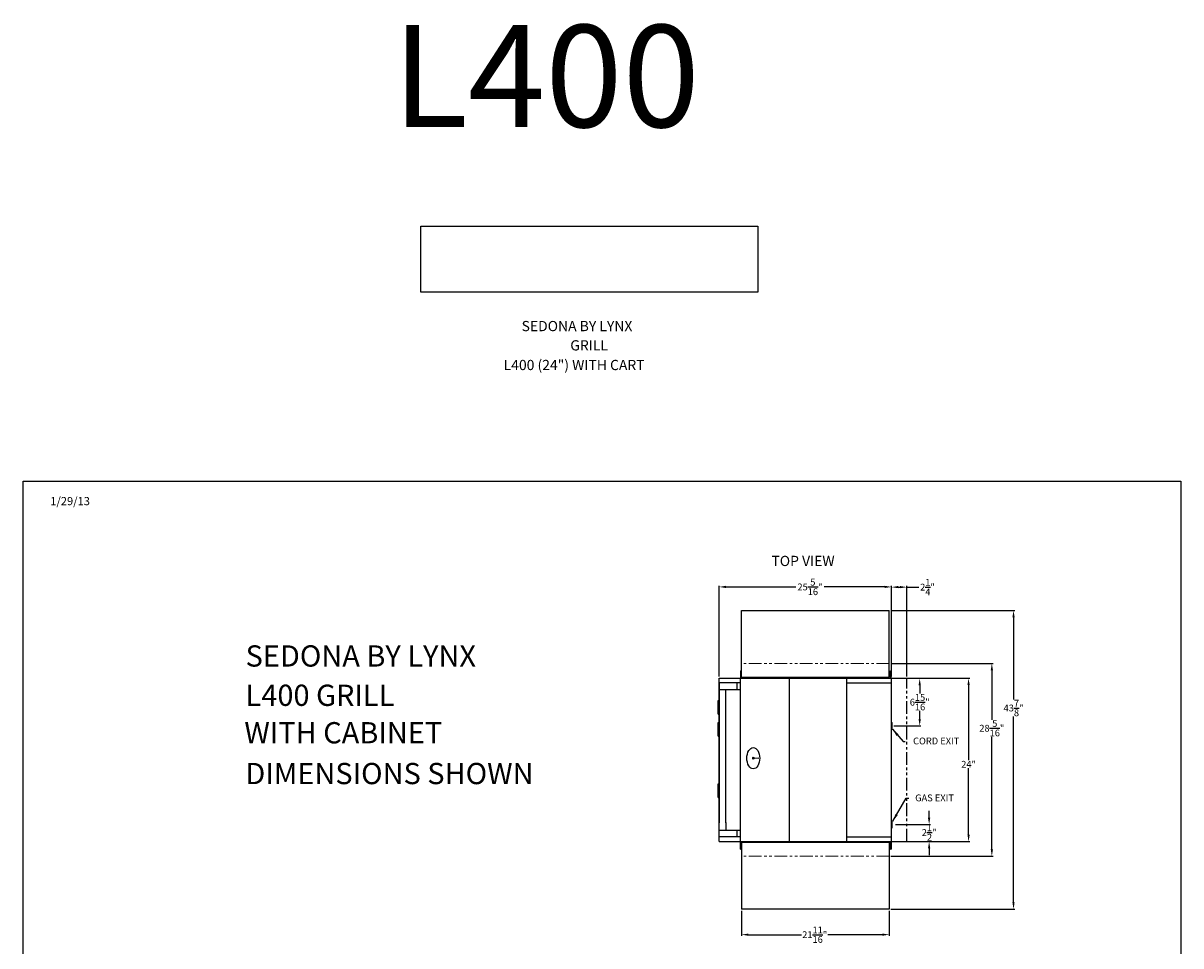
# Model space of a CAD drawing. Extents: x -5593 to 198, y -565 to -98.
# Drawn here: x 28 to 198, y -234 to -98 of the extents above; entities that cross this region are included whole.
import ezdxf

# ---------------------------------------------------------------- set-up
doc = ezdxf.new("R2010")
doc.units = 0
doc.header["$LTSCALE"] = 3
doc.header["$MEASUREMENT"] = 0
doc.linetypes.add('PHANTOM', pattern=[2.5, 1.25, -0.25, 0.25, -0.25, 0.25, -0.25])
doc.linetypes.add('PHANTOM2', pattern=[1.25, 0.625, -0.125, 0.125, -0.125, 0.125, -0.125])
doc.layers.get('DEFPOINTS').update_dxf_attribs({"linetype": 'CONTINUOUS'})
for name, color, linetype in [('GRILL', 7, 'CONTINUOUS'), ('GRILL BORDER', 7, 'CONTINUOUS'), ('GRILL DIMENSIONS', 7, 'CONTINUOUS'), ('GRILL TEXT', 7, 'CONTINUOUS')]:
    doc.layers.add(name, color=color, linetype=linetype)
doc.dimstyles.get("Standard").update_dxf_attribs({"dimtxt": 1, "dimasz": 1, "dimexe": 0.18, "dimexo": 0.25, "dimgap": 0.09, "dimtad": 0, "dimtih": 1, "dimtoh": 1, "dimdec": 4, "dimzin": 4, "dimdsep": 46, "dimlunit": 5, "dimtxsty": 'Standard', "dimcen": 0.09, "dimclrd": 1, "dimclre": 1, "dimclrt": 1, "dimadec": 0, "dimazin": 1, "dimtfac": 1, "dimtdec": 4, "dimtofl": 0, "dimtmove": 0, "dimatfit": 3, "dimfxl": 0, "dimtolj": 1, "dimtzin": 0, "dimarcsym": 0})
picture_1 = doc.add_image_def('image1.bmp', size_in_pixel=(1892, 369))

# ---------------------------------------------------------------- blocks, each defined once
blk = doc.blocks.new('*D94')
at = {"layer": 'DEFPOINTS', "color": 0, "linetype": 'Continuous'}
for p in [(155.78, -194.26), (155.78, -218.26), (167.11, -218.26)]:
    blk.add_point(p, dxfattribs=at)
at = {"layer": 'GRILL DIMENSIONS', "color": 1, "linetype": 'Continuous', "lineweight": -2}
for p, q in [((156.03, -194.26), (167.29, -194.26)), ((167.11, -195.26), (167.11, -206.32)), ((167.11, -217.26), (167.11, -207.5)), ((156.03, -218.26), (167.29, -218.26))]:
    blk.add_line(p, q, dxfattribs=at)
at = {"layer": 'GRILL DIMENSIONS', "color": 1, "linetype": 'Continuous'}
for points in [[(166.95, -195.26), (167.28, -195.26), (167.11, -194.26)], [(166.95, -217.26), (167.28, -217.26), (167.11, -218.26)]]:
    blk.add_solid(points, dxfattribs=at)
at = {"layer": 'GRILL DIMENSIONS', "color": 1, "linetype": 'Continuous', "insert": (167.11, -206.91), "char_height": 1, "attachment_point": 5}
blk.add_mtext('\\A1;24"', dxfattribs=at)
blk = doc.blocks.new('*D95')
at = {"layer": 'DEFPOINTS', "color": 0, "linetype": 'Continuous'}
for p in [(156.12, -215.76), (155.78, -218.26), (161.32, -218.26)]:
    blk.add_point(p, dxfattribs=at)
at = {"layer": 'GRILL DIMENSIONS', "color": 1, "linetype": 'Continuous', "lineweight": -2}
for p, q in [((161.32, -214.76), (161.32, -213.76)), ((156.37, -215.76), (161.5, -215.76)), ((156.03, -218.26), (161.5, -218.26)), ((161.32, -219.26), (161.32, -220.26))]:
    blk.add_line(p, q, dxfattribs=at)
at = {"layer": 'GRILL DIMENSIONS', "color": 1, "linetype": 'Continuous'}
for points in [[(161.15, -214.76), (161.49, -214.76), (161.32, -215.76)], [(161.15, -219.26), (161.49, -219.26), (161.32, -218.26)]]:
    blk.add_solid(points, dxfattribs=at)
at = {"layer": 'GRILL DIMENSIONS', "color": 1, "linetype": 'Continuous', "insert": (161.32, -216.93), "char_height": 1, "attachment_point": 5}
blk.add_mtext('\\A1;2{\\H1.000000x;\\S1/2;}"', dxfattribs=at)
blk = doc.blocks.new('*D96')
at = {"layer": 'DEFPOINTS', "color": 0, "linetype": 'Continuous'}
for p in [(155.46, -192.1), (155.46, -220.41), (170.53, -220.41)]:
    blk.add_point(p, dxfattribs=at)
at = {"layer": 'GRILL DIMENSIONS', "color": 1, "linetype": 'Continuous', "lineweight": -2}
for p, q in [((155.71, -192.1), (170.71, -192.1)), ((170.53, -193.1), (170.53, -200.36)), ((170.53, -219.41), (170.53, -202.87)), ((155.71, -220.41), (170.71, -220.41))]:
    blk.add_line(p, q, dxfattribs=at)
at = {"layer": 'GRILL DIMENSIONS', "color": 1, "linetype": 'Continuous'}
for points in [[(170.37, -193.1), (170.7, -193.1), (170.53, -192.1)], [(170.37, -219.41), (170.7, -219.41), (170.53, -220.41)]]:
    blk.add_solid(points, dxfattribs=at)
at = {"layer": 'GRILL DIMENSIONS', "color": 1, "linetype": 'Continuous', "insert": (170.53, -201.61), "char_height": 1, "attachment_point": 5}
blk.add_mtext('\\A1;28{\\H1.000000x;\\S5/16;}"', dxfattribs=at)
blk = doc.blocks.new('*D97')
at = {"layer": 'DEFPOINTS', "color": 0, "linetype": 'Continuous'}
for p in [(155.46, -184.32), (155.46, -228.18), (173.72, -228.18)]:
    blk.add_point(p, dxfattribs=at)
at = {"layer": 'GRILL DIMENSIONS', "color": 1, "linetype": 'Continuous', "lineweight": -2}
for p, q in [((155.71, -184.32), (173.9, -184.32)), ((173.72, -185.32), (173.72, -197.38)), ((173.72, -227.18), (173.72, -199.89)), ((155.71, -228.18), (173.9, -228.18))]:
    blk.add_line(p, q, dxfattribs=at)
at = {"layer": 'GRILL DIMENSIONS', "color": 1, "linetype": 'Continuous'}
for points in [[(173.55, -185.32), (173.88, -185.32), (173.72, -184.32)], [(173.55, -227.18), (173.88, -227.18), (173.72, -228.18)]]:
    blk.add_solid(points, dxfattribs=at)
at = {"layer": 'GRILL DIMENSIONS', "color": 1, "linetype": 'Continuous', "insert": (173.72, -198.64), "char_height": 1, "attachment_point": 5}
blk.add_mtext('\\A1;43{\\H1.000000x;\\S7/8;}"', dxfattribs=at)
blk = doc.blocks.new('*D98')
at = {"layer": 'DEFPOINTS', "color": 0, "linetype": 'Continuous'}
for p in [(133.77, -228.18), (155.46, -228.18), (155.46, -231.93)]:
    blk.add_point(p, dxfattribs=at)
at = {"layer": 'GRILL DIMENSIONS', "color": 1, "linetype": 'Continuous', "lineweight": -2}
for p, q in [((133.77, -228.43), (133.77, -232.11)), ((155.46, -228.43), (155.46, -232.11)), ((134.77, -231.93), (142.59, -231.93)), ((154.46, -231.93), (146.43, -231.93))]:
    blk.add_line(p, q, dxfattribs=at)
at = {"layer": 'GRILL DIMENSIONS', "color": 1, "linetype": 'Continuous'}
for points in [[(134.77, -231.76), (134.77, -232.09), (133.77, -231.93)], [(154.46, -231.76), (154.46, -232.09), (155.46, -231.93)]]:
    blk.add_solid(points, dxfattribs=at)
at = {"layer": 'GRILL DIMENSIONS', "color": 1, "linetype": 'Continuous', "insert": (144.51, -231.93), "char_height": 1, "attachment_point": 5}
blk.add_mtext('\\A1;21{\\H1.000000x;\\S11/16;}"', dxfattribs=at)
blk = doc.blocks.new('*D99')
at = {"layer": 'DEFPOINTS', "color": 0, "linetype": 'Continuous'}
for p in [(130.47, -180.86), (130.47, -194.26), (155.78, -194.26)]:
    blk.add_point(p, dxfattribs=at)
at = {"layer": 'GRILL DIMENSIONS', "color": 1, "linetype": 'Continuous', "lineweight": -2}
for p, q in [((130.47, -194.01), (130.47, -180.68)), ((131.47, -180.86), (141.72, -180.86)), ((154.78, -180.86), (145.9, -180.86)), ((155.78, -194.01), (155.78, -180.68))]:
    blk.add_line(p, q, dxfattribs=at)
at = {"layer": 'GRILL DIMENSIONS', "color": 1, "linetype": 'Continuous'}
for points in [[(131.47, -180.69), (131.47, -181.02), (130.47, -180.86)], [(154.78, -180.69), (154.78, -181.02), (155.78, -180.86)]]:
    blk.add_solid(points, dxfattribs=at)
at = {"layer": 'GRILL DIMENSIONS', "color": 1, "linetype": 'Continuous', "insert": (143.81, -180.86), "char_height": 1, "attachment_point": 5}
blk.add_mtext('\\A1;25{\\H1.000000x;\\S5/16;}"', dxfattribs=at)
blk = doc.blocks.new('*D100')
at = {"layer": 'DEFPOINTS', "color": 0, "linetype": 'Continuous'}
for p in [(158.05, -180.89), (155.78, -194.26), (158.05, -194.26)]:
    blk.add_point(p, dxfattribs=at)
at = {"layer": 'GRILL DIMENSIONS', "color": 1, "linetype": 'Continuous', "lineweight": -2}
for p, q in [((155.78, -194.01), (155.78, -180.71)), ((156.78, -180.89), (157.05, -180.89)), ((158.05, -194.01), (158.05, -180.71)), ((158.05, -180.89), (159.82, -180.89))]:
    blk.add_line(p, q, dxfattribs=at)
at = {"layer": 'GRILL DIMENSIONS', "color": 1, "linetype": 'Continuous'}
for points in [[(156.78, -180.72), (156.78, -181.05), (155.78, -180.89)], [(157.05, -180.72), (157.05, -181.05), (158.05, -180.89)]]:
    blk.add_solid(points, dxfattribs=at)
at = {"layer": 'GRILL DIMENSIONS', "color": 1, "linetype": 'Continuous', "insert": (161.08, -180.89), "char_height": 1, "attachment_point": 5}
blk.add_mtext('\\A1;2{\\H1.000000x;\\S1/4;}"', dxfattribs=at)

msp = doc.modelspace()

# ---------------------------------------------------------------- hatches: boundary and pattern name
at = {"layer": 'GRILL', "linetype": 'Continuous', "ltscale": 0.3}
for points in [[(155.7781, -200.75792), (155.7781, -201.75792), (155.9031, -201.75792), (155.9031, -200.75792)], [(155.7781, -215.25792), (155.7781, -216.25792), (155.9031, -216.25792), (155.9031, -215.25792)]]:
    msp.add_hatch(color=1, dxfattribs=at).paths.add_polyline_path(points)

# ---------------------------------------------------------------- linework, layer by layer
at = {"layer": 'GRILL', "color": 7, "linetype": 'Continuous'}
for p, q in [((133.7632, -194.09819), (133.76236, -184.32269)), ((133.76236, -184.32269), (155.46036, -184.32269)), ((155.4612, -194.09645), (155.46036, -184.32269)), ((130.46795, -194.94292), (130.46795, -195.88292)), ((130.46795, -194.94292), (130.46795, -195.88292)), ((133.58925, -194.94542), (130.52795, -194.94542)), ((133.12925, -195.94542), (133.12925, -194.94542)), ((133.58925, -218.25792), (133.58925, -194.25792)), ((149.22408, -218.25792), (149.22408, -194.25792)), ((155.7781, -217.75792), (155.7781, -194.25792)), ((130.46795, -195.88292), (130.46795, -197.00792)), ((130.46795, -195.88292), (130.46795, -197.00792)), ((130.46795, -195.94542), (133.58925, -195.94542)), ((131.46795, -197.07042), (131.46795, -195.97542)), ((130.46795, -216.63292), (130.46795, -215.50792)), ((130.46795, -216.63292), (130.46795, -215.50792)), ((131.46795, -215.44542), (131.46795, -216.57042)), ((130.46795, -216.57042), (133.58925, -216.57042)), ((130.46795, -217.57292), (130.46795, -216.63292)), ((130.46795, -217.57292), (130.46795, -216.63292)), ((133.58925, -217.57042), (130.52795, -217.57042)), ((133.12925, -217.57042), (133.12925, -216.57042)), ((133.76562, -218.40195), (133.76562, -228.17695)), ((155.46362, -218.40435), (155.46362, -228.17935)), ((155.7781, -218.25792), (155.7781, -217.75792)), ((155.46362, -228.17935), (133.76562, -228.17695))]:
    msp.add_line(p, q, dxfattribs=at)
at = {"layer": 'GRILL', "color": 1, "linetype": 'PHANTOM2', "lineweight": 15}
for p, q in [((155.46103, -192.09619), (133.76303, -192.09806)), ((155.46362, -220.40513), (133.76562, -220.40207))]:
    msp.add_line(p, q, dxfattribs=at)
at = {"layer": 'GRILL', "color": 7, "linetype": 'PHANTOM'}
for p, q in [((133.62525, -193.16247), (133.62525, -194.25792)), ((133.62525, -193.16247), (133.70025, -193.16247)), ((133.70025, -193.16247), (133.70025, -194.25792)), ((155.6671, -193.16247), (155.7421, -193.16247)), ((155.6671, -194.25792), (155.6671, -193.16247)), ((155.7421, -194.25792), (155.7421, -193.16247)), ((133.62525, -219.35389), (133.62525, -218.25792)), ((133.62525, -219.35389), (133.70025, -219.35389)), ((133.70025, -219.35389), (133.70025, -218.25792)), ((155.6671, -218.25792), (155.6671, -219.35389)), ((155.6671, -219.35389), (155.7421, -219.35389)), ((155.7421, -218.25792), (155.7421, -219.35389))]:
    msp.add_line(p, q, dxfattribs=at)
at = {"layer": 'GRILL', "color": 7}
for p, q in [((130.46795, -218.25792), (130.46795, -194.25792)), ((130.46795, -194.25792), (133.46795, -194.25792)), ((130.46795, -218.25792), (130.46795, -194.25792)), ((130.46795, -194.25792), (133.46795, -194.25792)), ((133.46795, -194.25792), (155.7781, -194.25792)), ((140.78643, -218.25792), (140.78643, -194.25792)), ((149.22408, -194.94542), (155.7781, -194.94542)), ((130.46795, -197.00792), (130.46795, -215.50792)), ((130.46795, -197.00792), (130.46795, -215.50792)), ((131.46795, -215.50792), (131.46795, -197.00792)), ((130.34295, -199.53892), (130.34295, -197.53892)), ((130.34295, -197.53892), (130.46795, -197.53892)), ((130.34295, -199.53892), (130.46795, -199.53892)), ((130.34295, -202.78892), (130.34295, -200.78892)), ((130.34295, -200.78892), (130.46795, -200.78892)), ((130.34295, -202.78892), (130.46795, -202.78892)), ((136.29798, -206.00989), (135.55755, -206.07606)), ((135.55881, -205.93795), (136.29798, -206.00989)), ((130.34295, -211.78892), (130.34295, -209.78892)), ((130.34295, -209.78892), (130.46795, -209.78892)), ((130.34295, -211.78892), (130.46795, -211.78892)), ((149.22408, -217.57042), (155.7781, -217.57042)), ((130.46795, -218.25792), (133.45114, -218.25792)), ((130.46795, -218.25792), (133.45114, -218.25792)), ((133.45114, -218.25792), (155.7781, -218.25792))]:
    msp.add_line(p, q, dxfattribs=at)
at = {"layer": 'GRILL', "color": 7, "linetype": 'Continuous', "lineweight": 15}
for p, q in [((133.7632, -194.09819), (155.4612, -194.09645)), ((155.7781, -200.75792), (155.7781, -201.75792)), ((155.9031, -200.75792), (155.9031, -201.75792)), ((155.7781, -215.25792), (155.7781, -216.25792)), ((155.9031, -215.25792), (155.9031, -216.25792)), ((133.76562, -218.40195), (155.46362, -218.40435))]:
    msp.add_line(p, q, dxfattribs=at)
at = {"layer": 'GRILL', "color": 1, "linetype": 'PHANTOM2'}
for p, q in [((155.7781, -194.25792), (158.04835, -194.25792)), ((158.04835, -218.25792), (158.04835, -194.25792)), ((155.7781, -218.25792), (158.04835, -218.25792))]:
    msp.add_line(p, q, dxfattribs=at)
at = {"layer": 'GRILL', "color": 7, "linetype": 'Continuous', "ltscale": 0.3}
for p, q in [((155.7781, -200.75792), (155.9031, -200.75792)), ((155.7781, -201.75792), (155.9031, -201.75792)), ((155.7781, -215.25792), (155.9031, -215.25792)), ((155.7781, -216.25792), (155.9031, -216.25792))]:
    msp.add_line(p, q, dxfattribs=at)
at = {"layer": 'GRILL', "color": 1, "linetype": 'Continuous', "ltscale": 0.3}
msp.add_line((157.96432, -211.88275), (158.32093, -211.88186), dxfattribs=at)
at = {"layer": 'GRILL', "color": 1, "linetype": 'PHANTOM2', "ltscale": 0.3}
for p, q in [((133.76562, -218.40195), (133.76562, -220.40207)), ((155.46362, -218.40435), (155.46362, -220.40513))]:
    msp.add_line(p, q, dxfattribs=at)
at = {"layer": 'GRILL', "color": 7, "linetype": 'Continuous'}
for centre, radius, start, end in [((130.52795, -195.00542), 0.06, 90, 180), ((131.49795, -195.97542), 0.03, 90, 180), ((130.52795, -217.51042), 0.06, 180, 270)]:
    msp.add_arc(centre, radius, start, end, dxfattribs=at)
at = {"layer": 'GRILL', "color": 7}
for centre, major_axis, ratio in [((135.48832, -206.00989), (0, -1.5661), 0.602003573), ((135.49215, -206.00512), (0, 0.13573), 0.565218236)]:
    msp.add_ellipse(centre, major_axis=major_axis, ratio=ratio, dxfattribs=at)
at = {"layer": 'GRILL BORDER', "color": 7}
for p, q in [((28.23161, -165.308), (198.2974, -165.308)), ((28.23161, -322.71716), (28.23161, -165.308)), ((198.2974, -165.308), (198.2974, -322.71716))]:
    msp.add_line(p, q, dxfattribs=at)
at = {"layer": 'GRILL DIMENSIONS', "color": 1, "linetype": 'Continuous'}
for p, q in [((159.93597, -195.31992), (159.93597, -196.53202)), ((159.93597, -200.25792), (159.93597, -199.04535)), ((156.1531, -201.25792), (160.11597, -201.25792))]:
    msp.add_line(p, q, dxfattribs=at)
at = {"layer": 'GRILL DIMENSIONS', "color": 1, "linetype": 'Continuous', "ltscale": 0.3}
for p, q in [((155.94166, -201.75343), (157.49986, -203.58148)), ((157.49986, -203.58148), (157.82093, -203.58148)), ((155.99186, -215.25818), (157.96432, -211.88275))]:
    msp.add_line(p, q, dxfattribs=at)
at = {"layer": 'GRILL DIMENSIONS', "color": 1, "linetype": 'Continuous'}
for points in [[(159.7693, -195.31992), (160.10264, -195.31992), (159.93597, -194.31992)], [(159.7693, -200.25792), (160.10264, -200.25792), (159.93597, -201.25792)]]:
    msp.add_solid(points, dxfattribs=at)
at = {"layer": 'GRILL DIMENSIONS', "color": 1, "linetype": 'Continuous', "ltscale": 0.3}
for points in [[(156.53323, -202.73919), (155.94166, -201.75343), (156.82096, -202.49404)], [(156.38974, -214.17958), (155.99186, -215.25818), (156.71805, -214.36693)]]:
    msp.add_solid(points, dxfattribs=at)

# ---------------------------------------------------------------- texts
at = {"layer": 'GRILL DIMENSIONS', "color": 1, "linetype": 'Continuous', "insert": (159.93597, -197.78869), "char_height": 1, "attachment_point": 5}
msp.add_mtext('\\A1;6{\\H1.000000x;\\S15/16;}"', dxfattribs=at)
at = {"layer": 'GRILL DIMENSIONS', "color": 1, "linetype": 'Continuous', "ltscale": 0.3, "char_height": 1, "attachment_point": 5}
for s, insert in [('CORD EXIT', (162.35645, -203.6125)), ('GAS EXIT', (162.11287, -211.97222))]:
    msp.add_mtext(s, dxfattribs=dict(at, insert=insert))
at = {"layer": 'GRILL TEXT', "color": 7}
for s, height, p in [('L400', 15, (82.45216, -113.32784)), ('SEDONA BY LYNX', 3.12, (60.90509, -192.55964)), ('L400 GRILL', 3.12, (60.90509, -198.33175)), ('WITH CABINET', 3.12, (60.72539, -203.83425)), ('DIMENSIONS SHOWN', 3.12, (60.87533, -209.8255))]:
    msp.add_text(s, height=height, dxfattribs=at).set_placement(p)
at = {"layer": 'GRILL TEXT', "color": 7, "linetype": 'Continuous', "attachment_point": 1}
for s, insert, char_height in [('SEDONA BY LYNX', (101.45458, -141.79932), 1.5), ('GRILL', (108.60721, -144.62911), 1.5), ('L400 (24") WITH CART', (98.81565, -147.51524), 1.5), ('1/29/13', (32.21453, -167.65581), 1.2), ('TOP VIEW', (138.15572, -176.29036), 1.5)]:
    msp.add_mtext(s, dxfattribs=dict(at, insert=insert, char_height=char_height))

# ---------------------------------------------------------------- dimensions: what is measured, and where the dimension line sits
at = {"layer": 'GRILL DIMENSIONS', "color": 7, "linetype": 'Continuous'}
for base, p1, p2, picture, middle in [((130.467946, -180.857155), (155.778103, -194.257922), (130.467946, -194.257922), '*D99', (143.80658, -180.857155)), ((158.048348, -180.887978), (155.778103, -194.257922), (158.048348, -194.257922), '*D100', (161.079067, -180.887978)), ((155.46362, -231.92564), (133.76562, -228.17695), (155.46362, -228.17935), '*D98', (144.51087, -231.92564))]:
    dim = msp.add_linear_dim(base=base, p1=p1, p2=p2, dimstyle='Standard', override={"dimpost": '"'}, dxfattribs=at)
    dim.commit()
    dim.dimension.update_dxf_attribs({"geometry": picture, "text_midpoint": middle, "dimtype": 160})
for base, p1, p2, picture, middle in [((173.71774, -228.17935), (155.46036, -184.32269), (155.46362, -228.17935), '*D97', (173.71774, -198.63784)), ((170.53387, -220.40513), (155.46103, -192.09619), (155.46362, -220.40513), '*D96', (170.53387, -201.61429)), ((167.11269, -218.25792), (155.7781, -194.25792), (155.7781, -218.25792), '*D94', (167.11269, -206.90838)), ((161.32087, -218.25792), (156.11982, -215.75792), (155.7781, -218.25792), '*D95', (161.32087, -216.9339))]:
    dim = msp.add_linear_dim(base=base, p1=p1, p2=p2, angle=90, dimstyle='Standard', override={"dimpost": '"'}, dxfattribs=at)
    dim.commit()
    dim.dimension.update_dxf_attribs({"geometry": picture, "text_midpoint": middle, "dimtype": 160})

# ---------------------------------------------------------------- referenced raster images: frames only (the image files are external)
at = {"layer": 'GRILL TEXT'}
image = msp.add_image(picture_1, insert=(86.64234, -137.54859), size_in_units=(49.53367, 9.66064), dxfattribs=at)
image.dxf.flags = 7

doc.saveas('drawing.dxf')
